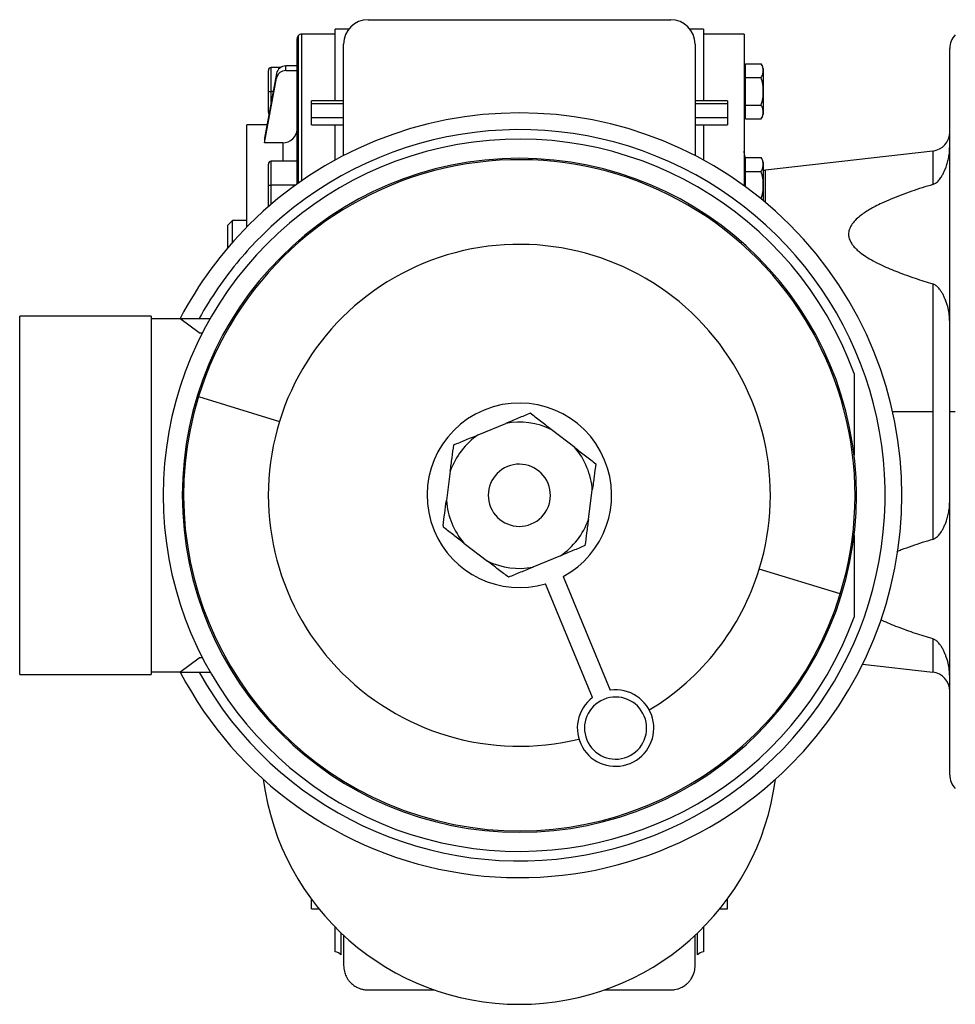
# Model space of a CAD drawing. Units: millimetres. Extents: x 429 to 4018, y 474 to 2676.
# Drawn here: x 3452 to 3647, y 1592 to 1798 of the extents above; entities that cross this region are included whole.
import ezdxf

# ---------------------------------------------------------------- set-up
doc = ezdxf.new("R2010")
doc.units = ezdxf.units.MM

msp = doc.modelspace()

# ---------------------------------------------------------------- linework, layer by layer
at = {"color": 7, "linetype": 'Continuous', "lineweight": 25}
for p, q in [((3520.55, 1796.35), (3517.75, 1796.35)), ((3517.75, 1781.35), (3517.75, 1796.35)), ((3524.6, 1798.35), (3587.9, 1798.35)), ((3594.75, 1796.35), (3591.95, 1796.35)), ((3594.75, 1796.35), (3594.75, 1781.35)), ((3509.75, 1763.95), (3509.75, 1794.35)), ((3517.75, 1795.35), (3510.75, 1795.35)), ((3603.25, 1795.35), (3594.75, 1795.35)), ((3603.25, 1795.35), (3603.25, 1763.73)), ((3519.5, 1769.91), (3519.5, 1793.25)), ((3593, 1793.25), (3593, 1769.91)), ((3646.25, 1716.35), (3646.25, 1792.35)), ((3506.29, 1788.35), (3504.35, 1788.35)), ((3507.43, 1787.71), (3507.43, 1788.68)), ((3509.75, 1788.68), (3507.43, 1788.68)), ((3603.55, 1788.35), (3603.25, 1788.35)), ((3603.55, 1787.68), (3603.55, 1789.12)), ((3603.55, 1789.12), (3606.8, 1789.12)), ((3607.25, 1788.15), (3607.25, 1783.35)), ((3505.46, 1787.12), (3502.93, 1773.55)), ((3502.93, 1772.58), (3505.46, 1786.14)), ((3503.75, 1783.35), (3503.75, 1787.75)), ((3505.46, 1787.12), (3505.46, 1786.14)), ((3507.43, 1787.71), (3509.75, 1787.71)), ((3603.55, 1786.24), (3603.55, 1787.68)), ((3603.55, 1786.24), (3606.8, 1786.24)), ((3603.55, 1783.35), (3603.55, 1786.24)), ((3503.75, 1783.35), (3504.35, 1783.35)), ((3503.75, 1778.95), (3503.75, 1783.35)), ((3603.25, 1783.35), (3603.55, 1783.35)), ((3603.55, 1780.46), (3603.55, 1783.35)), ((3607.25, 1783.35), (3607.22, 1783.35)), ((3607.25, 1783.35), (3607.25, 1778.55)), ((3519.5, 1781.35), (3512.75, 1781.35)), ((3512.75, 1780.85), (3512.75, 1781.35)), ((3512.75, 1780.85), (3519.5, 1780.85)), ((3512.75, 1777.85), (3512.75, 1780.85)), ((3599.75, 1781.35), (3593, 1781.35)), ((3593, 1780.85), (3599.75, 1780.85)), ((3599.75, 1781.35), (3599.75, 1780.85)), ((3599.75, 1780.85), (3599.75, 1777.85)), ((3603.55, 1779.02), (3603.55, 1780.46)), ((3603.55, 1780.46), (3606.8, 1780.46)), ((3512.75, 1777.35), (3512.75, 1777.85)), ((3519.5, 1777.85), (3512.75, 1777.85)), ((3599.75, 1777.85), (3593, 1777.85)), ((3599.75, 1777.85), (3599.75, 1777.35)), ((3603.25, 1778.35), (3603.55, 1778.35)), ((3603.55, 1777.58), (3603.55, 1779.02)), ((3503.45, 1776.35), (3499.25, 1776.35)), ((3499.25, 1754.98), (3499.25, 1776.35)), ((3512.75, 1776.35), (3512.75, 1777.35)), ((3512.75, 1776.35), (3519.5, 1776.35)), ((3517.75, 1768.98), (3517.75, 1776.35)), ((3593, 1776.35), (3599.75, 1776.35)), ((3594.75, 1776.35), (3594.75, 1768.98)), ((3599.75, 1777.35), (3599.75, 1776.35)), ((3603.55, 1777.58), (3606.8, 1777.58)), ((3502.93, 1773.55), (3502.93, 1772.58)), ((3506.75, 1772.58), (3502.93, 1772.58)), ((3642.7, 1770.87), (3607.7, 1766.86)), ((3503.75, 1763.73), (3503.75, 1768.13)), ((3509.75, 1768.73), (3504.35, 1768.73)), ((3603.55, 1768.73), (3603.25, 1768.73)), ((3603.55, 1768.06), (3603.55, 1769.5)), ((3603.55, 1769.5), (3606.8, 1769.5)), ((3603.55, 1766.61), (3603.55, 1768.06)), ((3607.25, 1768.53), (3607.25, 1763.73)), ((3603.55, 1766.61), (3606.8, 1766.61)), ((3603.55, 1763.73), (3603.55, 1766.61)), ((3503.75, 1763.73), (3504.35, 1763.73)), ((3503.75, 1759.33), (3503.75, 1763.73)), ((3603.25, 1763.73), (3603.55, 1763.73)), ((3603.55, 1763.37), (3603.55, 1763.73)), ((3607.25, 1763.73), (3607.22, 1763.73)), ((3607.25, 1763.73), (3607.25, 1760.49)), ((3503.75, 1759.33), (3503.76, 1759.22)), ((3496.25, 1756.35), (3495.25, 1755.35)), ((3495.25, 1750.61), (3495.25, 1755.35)), ((3499.25, 1756.35), (3496.25, 1756.35)), ((3496.25, 1751.77), (3496.25, 1756.35)), ((3642.7, 1743.09), (3642.7, 1716.35)), ((3451.75, 1661.35), (3451.75, 1736.35)), ((3479.25, 1736.35), (3451.75, 1736.35)), ((3479.25, 1736.35), (3479.25, 1661.35)), ((3479.25, 1735.85), (3485.25, 1735.85)), ((3489.25, 1732.85), (3485.25, 1735.85)), ((3485.25, 1735.85), (3491.59, 1735.85)), ((3489.25, 1732.85), (3489.96, 1732.85)), ((3626.25, 1724.35), (3626.25, 1707.24)), ((3489.16, 1719.5), (3506.07, 1714.3)), ((3642.7, 1716.35), (3642.7, 1689.61)), ((3646.25, 1640.35), (3646.25, 1716.35)), ((3646.25, 1716.35), (3647.42, 1716.35)), ((3547.66, 1711.51), (3553.4, 1713.88)), ((3567.84, 1708.84), (3562.92, 1712.62)), ((3541.81, 1703.89), (3540.99, 1697.74)), ((3570.69, 1693.81), (3571.51, 1699.96)), ((3626.25, 1690.46), (3626.25, 1673.35)), ((3544.66, 1688.86), (3549.58, 1685.08)), ((3564.84, 1686.19), (3559.1, 1683.82)), ((3623.34, 1678.2), (3606.43, 1683.41)), ((3565.43, 1681.87), (3575.26, 1658.07)), ((3571.57, 1656.54), (3561.73, 1680.35)), ((3485.25, 1661.85), (3489.25, 1664.85)), ((3489.96, 1664.85), (3489.25, 1664.85)), ((3628.02, 1663.52), (3642.7, 1661.84)), ((3451.75, 1661.35), (3479.25, 1661.35)), ((3485.25, 1661.85), (3479.25, 1661.85)), ((3485.25, 1661.85), (3491.59, 1661.85)), ((3512.75, 1612.35), (3512.75, 1614.35)), ((3599.75, 1612.35), (3599.75, 1614.35)), ((3512.75, 1612.35), (3514.3, 1612.35)), ((3598.2, 1612.35), (3599.75, 1612.35)), ((3517.75, 1603.35), (3517.75, 1608.49)), ((3594.75, 1608.49), (3594.75, 1603.35)), ((3519.5, 1606.79), (3519.5, 1600.45)), ((3593, 1600.45), (3593, 1606.79))]:
    msp.add_line(p, q, dxfattribs=at)
at = {"color": 8, "linetype": 'Continuous', "lineweight": 25}
for p, q in [((3510.04, 1764.16), (3510.04, 1795.06)), ((3510.75, 1764.65), (3510.75, 1795.35)), ((3504.35, 1783.35), (3504.35, 1788.35)), ((3504.35, 1781.13), (3504.35, 1783.35)), ((3504.76, 1783.35), (3504.35, 1783.35)), ((3506.75, 1772.58), (3506.75, 1768.73)), ((3642.7, 1770.87), (3642.7, 1763.86)), ((3504.35, 1763.73), (3504.35, 1768.73)), ((3607.7, 1760.11), (3607.7, 1766.86)), ((3504.35, 1759.73), (3504.35, 1763.73)), ((3509.44, 1763.73), (3504.35, 1763.73)), ((3634.31, 1716.35), (3642.7, 1716.35)), ((3642.7, 1668.85), (3642.7, 1661.84)), ((3518.99, 1602.7), (3518.99, 1607.26)), ((3593.51, 1602.7), (3593.51, 1607.26))]:
    msp.add_line(p, q, dxfattribs=at)
at = {"color": 7, "linetype": 'Continuous', "lineweight": 25, "flags": 128}
msp.add_lwpolyline([(3603.55, 1769.31), (3603.33, 1770.05), (3603.25, 1770.83)], dxfattribs=at)
at = {"color": 7, "linetype": 'Continuous', "lineweight": 25}
for centre, radius, start, end in [((3524.6, 1793.25), 5.1, 90, 180), ((3587.9, 1793.25), 5.1, 360, 90), ((3510.75, 1794.35), 1, 135, 180), ((3510.75, 1794.35), 1, 90, 135), ((3650.25, 1792.35), 4, 135, 180), ((3504.35, 1787.75), 0.6, 90, 180), ((3605.75, 1788.05), 1.5, 3.8011, 45.7497), ((3556.25, 1698.85), 80, 315, 135), ((3504.35, 1778.95), 0.6, 180, 215.5302), ((3605.75, 1778.65), 1.5, 314.3707, 356.1989), ((3556.25, 1698.85), 76.5, 208.9247, 135), ((3642.25, 1774.84), 4, 276.5272, 360), ((3556.25, 1698.85), 74.5, 20.0171, 339.9829), ((3556.25, 1698.85), 70.5, 90, 270), ((3556.25, 1698.85), 70.2, 342.8913, 162.8913), ((3504.35, 1768.13), 0.6, 90, 180), ((3556.25, 1698.85), 70.5, 270, 90), ((3605.75, 1768.43), 1.5, 3.8011, 45.7497), ((3607.25, 1770.83), 4, 270, 276.5272), ((3556.25, 1698.85), 80, 135, 152.4515), ((3556.25, 1698.85), 76.5, 135, 139.8783), ((3556.25, 1698.85), 52.5, 342.8913, 162.8913), ((3556.25, 1698.85), 76.5, 139.8783, 151.0753), ((3556.25, 1698.85), 70.2, 162.8913, 342.8913), ((3556.25, 1698.85), 19.3, 22.4483, 202.4483), ((3556.25, 1698.85), 52.5, 162.8913, 283.7284), ((3556.25, 1698.85), 15.3, 64.1459, 100.7507), ((3556.25, 1698.85), 15.3, 124.1459, 160.7507), ((3556.25, 1698.85), 15.3, 4.1459, 40.7507), ((3556.25, 1698.85), 19.3, 298.3963, 22.4483), ((3556.25, 1698.85), 6.5, 22.4483, 202.4483), ((3556.25, 1698.85), 6.5, 202.4483, 22.4483), ((3556.25, 1698.85), 15.3, 184.1459, 220.7507), ((3556.25, 1698.85), 15.3, 304.1459, 340.7507), ((3556.25, 1698.85), 19.3, 202.4483, 286.5002), ((3556.25, 1698.85), 15.3, 244.1459, 280.7507), ((3556.25, 1698.85), 52.5, 301.1682, 342.8913), ((3556.25, 1698.85), 80, 207.5485, 315), ((3642.25, 1657.86), 4, 0, 83.4728), ((3576.37, 1650.14), 8, 126.9258, 97.9708), ((3576.37, 1650.14), 6.5, 22.4483, 202.4483), ((3576.37, 1650.14), 6.5, 202.4483, 22.4483), ((3650.25, 1640.35), 4, 180, 225), ((3556.25, 1646.35), 54, 187.3743, 352.6257), ((3517.5, 1601.37), 2, 41.6351, 82.821), ((3595, 1601.37), 2, 97.179, 138.3649)]:
    msp.add_arc(centre, radius, start, end, dxfattribs=at)
for centre, major_axis, ratio, start_param, end_param in [((3507.43, 1786.79), (2, 0), 0.945706, 1.570885, 2.967141), ((3507.43, 1785.82), (2, 0), 0.945707, 1.57089, 2.967145), ((3506.75, 1775.41), (3, 0), 0.945802, 4.712167, 6.282991)]:
    msp.add_ellipse(centre, major_axis=major_axis, ratio=ratio, start_param=start_param, end_param=end_param, dxfattribs=at)
for points, knots in [([(3606.8, 1786.24), (3606.95, 1786.47), (3607.24, 1786.94), (3607.21, 1787.68), (3607.24, 1788.42), (3606.95, 1788.89), (3606.8, 1789.12)], [0, 0, 0, 0, 0.249372, 0.5, 0.750628, 1, 1, 1, 1]), ([(3607.22, 1783.35), (3607.23, 1783.84), (3607.24, 1784.83), (3606.95, 1785.77), (3606.8, 1786.24)], [0, 0, 0, 0, 0.501263, 1, 1, 1, 1]), ([(3606.8, 1780.46), (3606.95, 1780.93), (3607.24, 1781.87), (3607.23, 1782.86), (3607.22, 1783.35)], [0, 0, 0, 0, 0.498737, 1, 1, 1, 1]), ([(3606.8, 1777.58), (3606.95, 1777.81), (3607.24, 1778.28), (3607.21, 1779.02), (3607.24, 1779.76), (3606.95, 1780.23), (3606.8, 1780.46)], [0, 0, 0, 0, 0.249372, 0.5, 0.750628, 1, 1, 1, 1]), ([(3642.7, 1763.86), (3642.81, 1763.89), (3643.03, 1763.98), (3643.49, 1764.26), (3644.01, 1764.77), (3644.49, 1765.45), (3644.88, 1766.13), (3645.2, 1766.8), (3645.53, 1767.61), (3645.82, 1768.54), (3646.07, 1769.61), (3646.22, 1770.67), (3646.24, 1771.38), (3646.25, 1771.7)], [0, 0, 0, 0, 0.0293051, 0.0624464, 0.1519998, 0.249772, 0.3292101, 0.4121833, 0.4998456, 0.6248801, 0.7499167, 0.8852433, 1, 1, 1, 1]), ([(3606.8, 1766.61), (3606.95, 1766.85), (3607.24, 1767.32), (3607.21, 1768.06), (3607.24, 1768.8), (3606.95, 1769.27), (3606.8, 1769.5)], [0, 0, 0, 0, 0.2493718, 0.4999999, 0.750628, 1, 1, 1, 1]), ([(3607.22, 1763.73), (3607.23, 1764.22), (3607.24, 1765.21), (3606.95, 1766.14), (3606.8, 1766.61)], [0, 0, 0, 0, 0.501263, 1, 1, 1, 1]), ([(3606.8, 1760.84), (3606.95, 1761.31), (3607.24, 1762.25), (3607.23, 1763.23), (3607.22, 1763.73)], [0, 0, 0, 0, 0.498737, 1, 1, 1, 1]), ([(3642.7, 1763.86), (3641.97, 1763.63), (3640.49, 1763.18), (3638.29, 1762.45), (3636.11, 1761.67), (3634.02, 1760.85), (3632.22, 1760.05), (3630.72, 1759.32), (3629.49, 1758.64), (3628.42, 1757.96), (3627.03, 1756.95), (3625.85, 1755.78), (3625.21, 1754.44), (3625.05, 1753.47), (3625.21, 1752.51), (3625.61, 1751.66), (3626.15, 1750.93), (3626.76, 1750.3), (3627.6, 1749.56), (3628.77, 1748.74), (3630.31, 1747.84), (3632.51, 1746.74), (3635.42, 1745.52), (3638.99, 1744.24), (3641.47, 1743.47), (3642.7, 1743.09)], [0, 0, 0, 0, 0.049848, 0.10088, 0.152192, 0.203248, 0.250127, 0.285112, 0.317536, 0.347513, 0.375184, 0.442407, 0.471843, 0.499905, 0.527958, 0.557392, 0.578383, 0.600794, 0.62486, 0.662241, 0.703821, 0.7499, 0.83032, 0.915849, 1, 1, 1, 1]), ([(3646.25, 1735.24), (3646.23, 1735.69), (3646.2, 1736.61), (3645.94, 1738.01), (3645.58, 1739.2), (3645.2, 1740.15), (3644.88, 1740.82), (3644.54, 1741.42), (3644.17, 1741.94), (3643.85, 1742.32), (3643.56, 1742.6), (3643.23, 1742.86), (3642.92, 1743), (3642.7, 1743.09)], [0, 0, 0, 0, 0.157604, 0.323537, 0.500156, 0.587825, 0.67081, 0.750262, 0.818202, 0.875296, 0.908403, 0.937818, 1, 1, 1, 1]), ([(3558.52, 1716), (3557.7, 1715.66), (3556.05, 1714.98), (3554.28, 1714.25), (3553.4, 1713.88)], [0, 0, 0, 0, 0.500113, 1, 1, 1, 1]), ([(3562.92, 1712.62), (3562.16, 1713.2), (3560.64, 1714.37), (3559.23, 1715.46), (3558.52, 1716)], [0, 0, 0, 0, 0.499887, 1, 1, 1, 1]), ([(3542.53, 1709.39), (3543.36, 1709.74), (3545.01, 1710.42), (3546.78, 1711.15), (3547.66, 1711.51)], [0, 0, 0, 0, 0.500113, 1, 1, 1, 1]), ([(3541.81, 1703.89), (3541.93, 1704.84), (3542.18, 1706.74), (3542.42, 1708.51), (3542.53, 1709.39)], [0, 0, 0, 0, 0.4998869, 1, 1, 1, 1]), ([(3567.84, 1708.84), (3568.6, 1708.25), (3570.12, 1707.09), (3571.53, 1706), (3572.24, 1705.46)], [0, 0, 0, 0, 0.499887, 1, 1, 1, 1]), ([(3572.24, 1705.46), (3572.12, 1704.57), (3571.89, 1702.8), (3571.64, 1700.91), (3571.51, 1699.96)], [0, 0, 0, 0, 0.500113, 1, 1, 1, 1]), ([(3540.3, 1692.53), (3540.41, 1693.37), (3540.63, 1695.05), (3540.87, 1696.85), (3540.99, 1697.74)], [0, 0, 0, 0, 0.500097, 1, 1, 1, 1]), ([(3642.7, 1689.61), (3642.81, 1689.65), (3643.03, 1689.73), (3643.49, 1690.02), (3644.01, 1690.53), (3644.49, 1691.2), (3644.88, 1691.88), (3645.2, 1692.56), (3645.53, 1693.36), (3645.82, 1694.29), (3646.07, 1695.37), (3646.22, 1696.42), (3646.24, 1697.13), (3646.25, 1697.46)], [0, 0, 0, 0, 0.0293051, 0.0624464, 0.1519998, 0.249772, 0.3292101, 0.4121833, 0.4998456, 0.6248801, 0.7499167, 0.8852433, 1, 1, 1, 1]), ([(3570.69, 1693.81), (3570.57, 1692.86), (3570.32, 1690.96), (3570.08, 1689.19), (3569.97, 1688.31)], [0, 0, 0, 0, 0.499887, 1, 1, 1, 1]), ([(3540.3, 1692.53), (3540.3, 1692.49), (3540.29, 1692.4), (3540.33, 1692.27), (3540.39, 1692.15), (3540.46, 1692.1), (3540.49, 1692.07)], [0, 0, 0, 0, 0.2572, 0.5, 0.7428, 1, 1, 1, 1]), ([(3544.66, 1688.86), (3543.94, 1689.42), (3542.5, 1690.52), (3541.16, 1691.55), (3540.49, 1692.07)], [0, 0, 0, 0, 0.4999031, 1, 1, 1, 1]), ([(3642.7, 1689.61), (3641.97, 1689.39), (3640.49, 1688.94), (3638.3, 1688.2), (3636.52, 1687.58), (3635.51, 1687.17), (3635.21, 1687.05)], [0, 0, 0, 0, 0.286882, 0.58058, 0.87589, 1, 1, 1, 1]), ([(3569.97, 1688.31), (3569.14, 1687.97), (3567.49, 1687.29), (3565.72, 1686.55), (3564.84, 1686.19)], [0, 0, 0, 0, 0.500113, 1, 1, 1, 1]), ([(3553.98, 1681.7), (3553.27, 1682.24), (3551.86, 1683.33), (3550.34, 1684.5), (3549.58, 1685.08)], [0, 0, 0, 0, 0.5001133, 1, 1, 1, 1]), ([(3559.1, 1683.82), (3558.22, 1683.45), (3556.45, 1682.72), (3554.8, 1682.04), (3553.98, 1681.7)], [0, 0, 0, 0, 0.499887, 1, 1, 1, 1]), ([(3631.78, 1672.88), (3631.88, 1672.83), (3633.02, 1672.25), (3635.43, 1671.28), (3638.99, 1669.99), (3641.47, 1669.23), (3642.7, 1668.85)], [0, 0, 0, 0, 0.028776, 0.341074, 0.673214, 1, 1, 1, 1]), ([(3646.25, 1661), (3646.23, 1661.44), (3646.2, 1662.36), (3645.94, 1663.76), (3645.58, 1664.96), (3645.2, 1665.9), (3644.88, 1666.57), (3644.54, 1667.17), (3644.17, 1667.69), (3643.85, 1668.08), (3643.56, 1668.35), (3643.23, 1668.62), (3642.92, 1668.75), (3642.7, 1668.85)], [0, 0, 0, 0, 0.157604, 0.323537, 0.500156, 0.587825, 0.67081, 0.750262, 0.818202, 0.875296, 0.908403, 0.937818, 1, 1, 1, 1]), ([(3519.5, 1600.45), (3519.51, 1600.26), (3519.52, 1599.87), (3519.62, 1599.28), (3519.79, 1598.74), (3520, 1598.23), (3520.28, 1597.71), (3520.61, 1597.26), (3520.92, 1596.91), (3521.18, 1596.66), (3521.48, 1596.4), (3521.84, 1596.15), (3522.21, 1595.94), (3522.66, 1595.73), (3523.06, 1595.58), (3523.43, 1595.48), (3523.96, 1595.37), (3524.32, 1595.36), (3524.6, 1595.35)], [0, 0, 0, 0, 0.1250893, 0.2501707, 0.3384742, 0.4169426, 0.5002844, 0.5691841, 0.5985597, 0.6252477, 0.6571679, 0.687625, 0.7174324, 0.7500527, 0.8064766, 0.8391033, 0.8750266, 1, 1, 1, 1]), ([(3587.9, 1595.35), (3588.04, 1595.35), (3588.31, 1595.36), (3588.79, 1595.42), (3589.24, 1595.52), (3589.64, 1595.66), (3589.95, 1595.78), (3590.29, 1595.94), (3590.66, 1596.15), (3591.02, 1596.4), (3591.42, 1596.75), (3591.74, 1597.09), (3592, 1597.41), (3592.32, 1597.88), (3592.64, 1598.5), (3592.86, 1599.21), (3592.98, 1599.87), (3592.99, 1600.26), (3593, 1600.45)], [0, 0, 0, 0, 0.062545, 0.125083, 0.193571, 0.223173, 0.25011, 0.282728, 0.312541, 0.342996, 0.374921, 0.43081, 0.46346, 0.499812, 0.621098, 0.749816, 0.874904, 1, 1, 1, 1]), ([(3524.6, 1595.35), (3525.97, 1595.35), (3528.71, 1595.35), (3533.22, 1595.35), (3536.74, 1595.35), (3538.5, 1595.35)], [0, 0, 0, 0, 0.335439, 0.669179, 1, 1, 1, 1]), ([(3574, 1595.35), (3575.34, 1595.35), (3578.01, 1595.35), (3581.53, 1595.35), (3584.84, 1595.35), (3586.88, 1595.35), (3587.9, 1595.35)], [0, 0, 0, 0, 0.249127, 0.496915, 0.748901, 1, 1, 1, 1])]:
    msp.add_open_spline(points, degree=3, knots=knots, dxfattribs=at)

doc.saveas('drawing.dxf')
